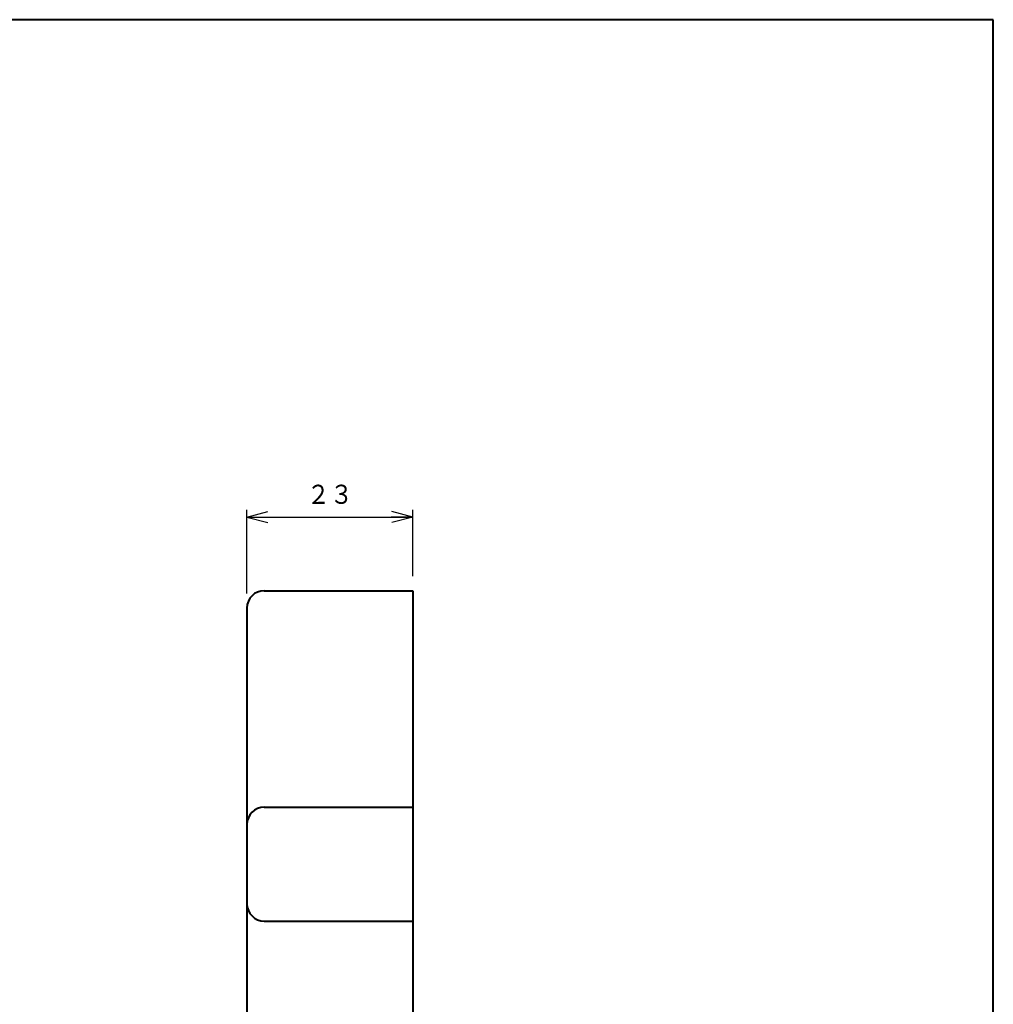
# Model space of a CAD drawing. Units: millimetres. Extents: x 15 to 403, y 12 to 286.
# Drawn here: x 268 to 403, y 149 to 286 of the extents above; entities that cross this region are included whole.
import ezdxf
from ezdxf.enums import TextEntityAlignment as Align

# ---------------------------------------------------------------- set-up
doc = ezdxf.new("R2010")
doc.units = ezdxf.units.MM
doc.linetypes.add('1pen実線', pattern=[0])
doc.layers.add('GR1_01', color=1, linetype='1pen実線', lineweight=40)
doc.styles.add('ＭＳ ゴシック', font='txt')
doc.dimstyles.new('FX_DIMINFO', dxfattribs={"dimtxt": 3.5, "dimasz": 3, "dimexe": 1, "dimexo": 2, "dimgap": 1, "dimtad": 1, "dimdec": 1, "dimdsep": 46, "dimtxsty": 'ＭＳ ゴシック', "dimblk1": 'FXTIP_ARROW_S', "dimblk2": 'FXTIP_ARROW_E', "dimsah": 1, "dimcen": 2.5, "dimdle": 6, "dimadec": 1, "dimazin": 2, "dimtfac": 1, "dimtmove": 0, "dimatfit": 3, "dimldrblk": 'FXTIP_ARROW_S', "dimfxl": 1, "dimtolj": 1, "dimarcsym": 0})

# ---------------------------------------------------------------- blocks, each defined once
blk = doc.blocks.new('FXTIP_ARROW_S')
at = {"color": 0, "linetype": 'Continuous', "lineweight": -2}
for q in [(-1, 0), (-0.966, 0.259), (-0.966, -0.259)]:
    blk.add_line((0, 0), q, dxfattribs=at)
blk = doc.blocks.new('FXTIP_ARROW_E')
at = {"color": 0, "linetype": 'Continuous', "lineweight": -2}
for q in [(-1, 0), (-0.966, 0.259), (-0.966, -0.259)]:
    blk.add_line((0, 0), q, dxfattribs=at)
blk = doc.blocks.new('*D24')
at = {"color": 0, "linetype": 'ByBlock', "lineweight": -2}
for p, q in [((299.52, 205.94), (299.52, 217.55)), ((322.52, 208.34), (322.52, 217.55)), ((299.52, 216.55), (322.52, 216.55))]:
    blk.add_line(p, q, dxfattribs=at)
at = {"color": 0, "linetype": 'ByBlock', "lineweight": -2, "xscale": 3, "yscale": 3}
for name, p, rotation in [('FXTIP_ARROW_S', (299.52, 216.55), 180), ('FXTIP_ARROW_E', (322.52, 216.55), 360)]:
    blk.add_blockref(name, p, dxfattribs=dict(at, rotation=rotation))
at = {"color": 7, "linetype": 'ByBlock', "lineweight": 30, "style": 'ＭＳ ゴシック', "width": 0.884503}
blk.add_text('２３', height=2.652, dxfattribs=at).set_placement((311.02, 217.55), align=Align.BOTTOM_CENTER)

msp = doc.modelspace()

# ---------------------------------------------------------------- linework, layer by layer
at = {"layer": 'GR1_01', "color": 126}
for p, q in [((403, 285.5), (15, 285.5)), ((403, 12.5), (403, 285.5))]:
    msp.add_line(p, q, dxfattribs=at)
at = {"layer": 'GR1_01', "color": 5}
for p, q in [((301.92, 206.34), (322.52, 206.34)), ((322.52, 206.34), (322.52, 55.54)), ((299.52, 203.94), (299.52, 57.94)), ((301.92, 176.34), (322.52, 176.34)), ((301.92, 160.54), (322.52, 160.54))]:
    msp.add_line(p, q, dxfattribs=at)
for centre, start, end in [((301.92, 203.94), 90, 180), ((301.92, 173.94), 90, 180), ((301.92, 162.94), 180, 270)]:
    msp.add_arc(centre, 2.4, start, end, dxfattribs=at)

# ---------------------------------------------------------------- dimensions: what is measured, and where the dimension line sits
at = {"layer": 'GR1_01', "color": 6, "lineweight": 20}
dim = msp.add_linear_dim(base=(322.52, 216.55), p1=(299.52, 203.94), p2=(322.52, 206.34), dimstyle='FX_DIMINFO', override={"dimblk1": 'FXTIP_ARROW_S', "dimblk2": 'FXTIP_ARROW_E', "dimsah": 1, "dimclrt": 1}, dxfattribs=at)
dim.commit()
dim.dimension.update_dxf_attribs({"geometry": '*D24', "text_midpoint": (311.02, 217.55)})

doc.saveas('drawing.dxf')
